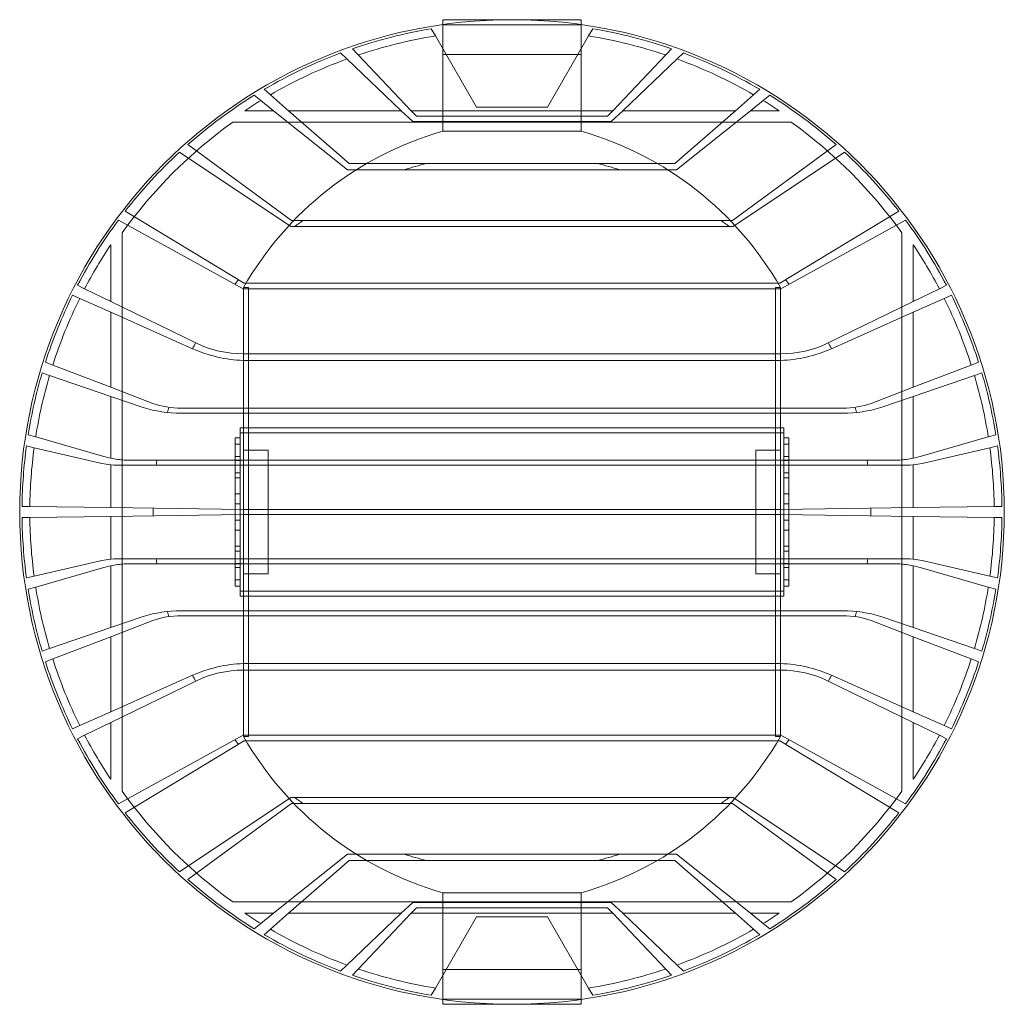
# Model space of a CAD drawing. Units: millimetres. Extents: x -199 to 534, y -208 to 535.
# Drawn here: x -199 to 199, y -199 to 199 of the extents above; entities that cross this region are included whole.
import ezdxf

# ---------------------------------------------------------------- set-up
doc = ezdxf.new("R2010")
doc.units = ezdxf.units.MM

# ---------------------------------------------------------------- blocks, each defined once
blk = doc.blocks.new('A$Cd57b5626')
at = {"color": 0, "linetype": 'Continuous', "lineweight": 0}
for p, q in [((-85.68, 200.13), (-62.46, 200.13)), ((-85.68, 198.21), (-85.68, 200.13)), ((-62.46, 200.13), (-52.9, 200.13)), ((-52.9, 200.13), (-29.68, 200.13)), ((-29.68, 200.13), (-29.68, 198.21)), ((-88.68, 193.61), (-90.36, 196.54)), ((-85.68, 188.42), (-85.68, 198.21)), ((-29.68, 198.13), (-85.68, 198.13)), ((-29.68, 198.21), (-29.68, 188.42)), ((-24.99, 196.54), (-26.68, 193.61)), ((-88.68, 193.61), (-72.02, 164.77)), ((-43.33, 164.77), (-26.68, 193.61)), ((-122.26, 188.43), (-119.87, 185.91)), ((-85.68, 186.1), (-85.68, 188.42)), ((-29.68, 188.42), (-29.68, 186.1)), ((4.51, 185.91), (6.91, 188.43)), ((-124.46, 184.31), (-127.01, 186.73)), ((-124.46, 184.31), (-102.47, 163.37)), ((-98.43, 163.37), (-119.87, 185.91)), ((-85.68, 186.1), (-84.34, 186.1)), ((-85.68, 163.37), (-85.68, 186.1)), ((-84.34, 186.1), (-31.02, 186.1)), ((-31.02, 186.1), (-29.68, 186.1)), ((-29.68, 186.1), (-29.68, 163.37)), ((4.51, 185.91), (-16.93, 163.37)), ((-12.88, 163.37), (9.11, 184.31)), ((11.65, 186.73), (9.11, 184.31)), ((-157.96, 172.02), (-155.45, 169.82)), ((40.09, 169.82), (42.6, 172.02)), ((-159.31, 167.53), (-161.93, 169.62)), ((-159.31, 167.53), (-154.11, 163.37)), ((-148.07, 163.37), (-155.45, 169.82)), ((40.09, 169.82), (32.72, 163.37)), ((38.76, 163.37), (43.96, 167.53)), ((46.58, 169.62), (43.96, 167.53)), ((-154.11, 163.37), (-165.83, 163.37)), ((-124.23, 139.47), (-154.11, 163.37)), ((-102.47, 163.37), (-148.07, 163.37)), ((-148.07, 163.37), (-123.6, 141.97)), ((-97.83, 158.94), (-102.47, 163.37)), ((-16.93, 163.37), (-98.43, 163.37)), ((-98.43, 163.37), (-96.36, 161.2)), ((-85.68, 155.08), (-85.68, 163.37)), ((-72.02, 164.77), (-43.33, 164.77)), ((-29.68, 163.37), (-29.68, 155.08)), ((-18.99, 161.2), (-16.93, 163.37)), ((-12.88, 163.37), (-17.53, 158.94)), ((32.72, 163.37), (-12.88, 163.37)), ((8.25, 141.97), (32.72, 163.37)), ((38.76, 163.37), (8.88, 139.47)), ((50.47, 163.37), (38.76, 163.37)), ((-18.99, 161.2), (-96.36, 161.2)), ((-170.6, 158.75), (55.24, 158.75)), ((-97.83, 158.94), (-17.53, 158.94)), ((-85.68, 155.08), (-29.68, 155.08)), ((-188.78, 149.71), (-146.92, 118.9)), ((31.56, 118.9), (73.43, 149.71)), ((-147.18, 116.57), (-192.24, 146.59)), ((76.88, 146.59), (31.82, 116.57)), ((-124.23, 139.47), (8.88, 139.47)), ((8.25, 141.97), (-123.6, 141.97)), ((-214.19, 122.68), (-166.07, 93.53)), ((50.71, 93.53), (98.83, 122.68)), ((-166.51, 91.34), (-216.94, 119.05)), ((-147.18, 116.57), (31.82, 116.57)), ((31.56, 118.9), (-146.92, 118.9)), ((101.59, 119.05), (51.15, 91.34)), ((-215.43, -111.92), (-215.43, 113.92)), ((100.07, 113.92), (100.07, -111.92)), ((-220.04, 109.16), (-220.04, 86.19)), ((104.69, 86.19), (104.69, 109.16)), ((-233.43, 92.72), (-230.59, 91.33)), ((-166.32, 91.79), (-164.32, 91.79)), ((-166.32, -89.78), (-166.32, 91.79)), ((50.71, 93.53), (-166.07, 93.53)), ((-164.32, 91.79), (-164.32, -89.78)), ((48.97, 91.79), (48.97, -89.78)), ((48.97, 91.79), (50.97, 91.79)), ((50.97, -89.78), (50.97, 91.79)), ((115.24, 91.33), (118.08, 92.72)), ((-232.59, 87.41), (-235.47, 88.69)), ((-220.04, 86.19), (-230.59, 91.33)), ((-166.51, 91.34), (51.15, 91.34)), ((115.24, 91.33), (104.69, 86.19)), ((120.12, 88.69), (117.23, 87.41)), ((-232.59, 87.41), (-220.04, 81.82)), ((-220.04, 86.19), (-185.65, 69.41)), ((70.29, 69.41), (104.69, 86.19)), ((104.69, 81.82), (117.23, 87.41)), ((-220.04, 81.82), (-220.04, 51.47)), ((-186.88, 67.06), (-220.04, 81.82)), ((104.69, 81.82), (71.52, 67.06)), ((104.69, 51.47), (104.69, 81.82)), ((50.97, 65), (-166.32, 65)), ((-246.43, 61.6), (-243.48, 60.46)), ((-220.04, 51.47), (-243.48, 60.46)), ((-166.32, 62.31), (50.97, 62.31)), ((128.13, 60.46), (104.69, 51.47)), ((128.13, 60.46), (131.08, 61.6)), ((-244.77, 56.27), (-247.76, 57.29)), ((-244.77, 56.27), (-220.04, 47.75)), ((104.69, 47.75), (129.42, 56.27)), ((132.41, 57.29), (129.42, 56.27)), ((-220.04, 51.47), (-203.02, 44.93)), ((87.66, 44.93), (104.69, 51.47)), ((-220.04, 47.75), (-220.04, 22.77)), ((-206.95, 43.24), (-220.04, 47.75)), ((104.69, 47.75), (91.6, 43.24)), ((104.69, 22.77), (104.69, 47.75)), ((-191.63, 43), (76.27, 43)), ((76.27, 41.01), (-191.63, 41.01)), ((-253.44, 32.25), (-250.39, 31.37)), ((52.34, 35), (-167.7, 35)), ((-167.7, 33), (-167.7, 35)), ((52.34, 33), (-167.7, 33)), ((-167.7, 31), (-167.7, 33)), ((52.34, 35), (52.34, 33)), ((52.34, 33), (52.34, 31)), ((135.03, 31.37), (138.09, 32.25)), ((-222.77, 23.45), (-250.39, 31.37)), ((-167.7, 31), (-169.7, 31)), ((-169.7, 31), (-169.7, 6)), ((-169.7, 28.4), (-167.7, 28.4)), ((-167.7, 6), (-167.7, 31)), ((54.34, 31), (52.34, 31)), ((52.34, 31), (52.34, 6)), ((54.34, 28.4), (52.34, 28.4)), ((54.34, 6), (54.34, 31)), ((135.03, 31.37), (107.41, 23.45)), ((-251.03, 27), (-254.11, 27.71)), ((-251.03, 27), (-223.61, 20.67)), ((-164.32, 26), (-166.32, 26)), ((-164.32, 26), (-156.32, 26)), ((-156.32, 26), (-156.32, -24)), ((48.97, 26), (40.97, 26)), ((40.97, -24), (40.97, 26)), ((50.97, 26), (48.97, 26)), ((108.26, 20.67), (135.67, 27)), ((138.76, 27.71), (135.67, 27)), ((-220.04, 20.08), (-220.04, 2.77)), ((99.86, 20.01), (-215.22, 20.01)), ((-214.54, 22), (99.19, 22)), ((-169.7, 23.41), (-167.7, 23.41)), ((-169.7, 21.9), (-167.7, 21.9)), ((54.34, 23.41), (52.34, 23.41)), ((54.34, 21.9), (52.34, 21.9)), ((104.69, 2.77), (104.69, 20.08)), ((-169.7, 16.91), (-167.7, 16.91)), ((54.34, 16.91), (52.34, 16.91)), ((-169.7, 14.82), (-167.7, 14.82)), ((54.34, 14.82), (52.34, 14.82)), ((-169.7, 8.32), (-167.7, 8.32)), ((54.34, 8.32), (52.34, 8.32)), ((-169.7, -4), (-169.7, 6)), ((-169.7, 4.25), (-167.7, 4.25)), ((-167.7, 6), (-167.7, -4)), ((52.34, -4), (52.34, 6)), ((54.34, 4.25), (52.34, 4.25)), ((54.34, 6), (54.34, -4)), ((-255.91, 3.24), (-252.75, 3.2)), ((-220.04, 2.77), (-252.75, 3.2)), ((-220.04, 2.77), (-166.32, 2.07)), ((50.97, 2.07), (-166.32, 2.07)), ((50.97, 2.07), (104.69, 2.77)), ((137.4, 3.2), (104.69, 2.77)), ((137.4, 3.2), (140.55, 3.24)), ((-252.75, -1.19), (-255.91, -1.23)), ((-252.75, -1.19), (-220.04, -0.76)), ((-166.32, -0.06), (-220.04, -0.76)), ((-220.04, -0.76), (-220.04, -18.07)), ((-169.7, -2.25), (-167.7, -2.25)), ((-166.32, -0.06), (50.97, -0.06)), ((104.69, -0.76), (50.97, -0.06)), ((54.34, -2.25), (52.34, -2.25)), ((104.69, -18.07), (104.69, -0.76)), ((104.69, -0.76), (137.4, -1.19)), ((140.55, -1.23), (137.4, -1.19)), ((-169.7, -4), (-169.7, -29)), ((-169.7, -6.31), (-167.7, -6.31)), ((-167.7, -29), (-167.7, -4)), ((52.34, -4), (52.34, -29)), ((54.34, -6.31), (52.34, -6.31)), ((54.34, -29), (54.34, -4)), ((-169.7, -12.81), (-167.7, -12.81)), ((-169.7, -14.9), (-167.7, -14.9)), ((54.34, -12.81), (52.34, -12.81)), ((54.34, -14.9), (52.34, -14.9)), ((-223.61, -18.66), (-251.03, -24.99)), ((99.86, -18), (-215.22, -18)), ((-169.7, -19.89), (-167.7, -19.89)), ((54.34, -19.89), (52.34, -19.89)), ((135.67, -24.99), (108.26, -18.66)), ((-250.39, -29.36), (-222.77, -21.44)), ((-220.04, -20.76), (-220.04, -45.74)), ((-214.54, -19.99), (99.19, -19.99)), ((-169.7, -21.4), (-167.7, -21.4)), ((54.34, -21.4), (52.34, -21.4)), ((104.69, -45.74), (104.69, -20.76)), ((107.41, -21.44), (135.03, -29.36)), ((-251.03, -24.99), (-254.11, -25.7)), ((-169.7, -26.39), (-167.7, -26.39)), ((-166.32, -24), (-164.32, -24)), ((-164.32, -24), (-156.32, -24)), ((48.97, -24), (40.97, -24)), ((48.97, -24), (50.97, -24)), ((54.34, -26.39), (52.34, -26.39)), ((138.76, -25.7), (135.67, -24.99)), ((-253.44, -30.24), (-250.39, -29.36)), ((-167.7, -29), (-169.7, -29)), ((-167.7, -31), (-167.7, -29)), ((52.34, -31), (-167.7, -31)), ((-167.7, -33), (-167.7, -31)), ((52.34, -29), (52.34, -31)), ((54.34, -29), (52.34, -29)), ((52.34, -31), (52.34, -33)), ((135.03, -29.36), (138.09, -30.24)), ((52.34, -33), (-167.7, -33)), ((76.27, -39), (-191.63, -39)), ((-206.95, -41.23), (-220.04, -45.74)), ((-220.04, -49.46), (-203.02, -42.92)), ((-191.63, -40.99), (76.27, -40.99)), ((87.66, -42.92), (104.69, -49.46)), ((104.69, -45.74), (91.6, -41.23)), ((-220.04, -45.74), (-244.77, -54.26)), ((129.42, -54.26), (104.69, -45.74)), ((-243.48, -58.45), (-220.04, -49.46)), ((-220.04, -49.46), (-220.04, -79.81)), ((104.69, -49.46), (128.13, -58.45)), ((104.69, -79.81), (104.69, -49.46)), ((-244.77, -54.26), (-247.76, -55.28)), ((132.41, -55.28), (129.42, -54.26)), ((-246.43, -59.59), (-243.48, -58.45)), ((128.13, -58.45), (131.08, -59.59)), ((50.97, -60.3), (-166.32, -60.3)), ((-166.32, -62.99), (50.97, -62.99)), ((-186.88, -65.05), (-220.04, -79.81)), ((-220.04, -84.18), (-185.65, -67.4)), ((70.29, -67.4), (104.69, -84.18)), ((104.69, -79.81), (71.52, -65.05)), ((-220.04, -79.81), (-232.59, -85.4)), ((117.23, -85.4), (104.69, -79.81)), ((-232.59, -85.4), (-235.47, -86.68)), ((-230.59, -89.32), (-220.04, -84.18)), ((-220.04, -84.18), (-220.04, -107.15)), ((104.69, -84.18), (115.24, -89.32)), ((104.69, -107.15), (104.69, -84.18)), ((120.12, -86.68), (117.23, -85.4)), ((-233.43, -90.71), (-230.59, -89.32)), ((-166.51, -89.33), (-216.94, -117.04)), ((-214.19, -120.67), (-166.07, -91.52)), ((51.15, -89.33), (-166.51, -89.33)), ((-164.32, -89.78), (-166.32, -89.78)), ((-166.07, -91.52), (50.71, -91.52)), ((50.97, -89.78), (48.97, -89.78)), ((50.71, -91.52), (98.83, -120.67)), ((101.59, -117.04), (51.15, -89.33)), ((115.24, -89.32), (118.08, -90.71)), ((-147.18, -114.56), (-192.24, -144.58)), ((31.82, -114.56), (-147.18, -114.56)), ((76.88, -144.58), (31.82, -114.56)), ((-188.78, -147.7), (-146.92, -116.89)), ((-146.92, -116.89), (31.56, -116.89)), ((31.56, -116.89), (73.43, -147.7)), ((-124.23, -137.46), (-154.11, -161.36)), ((8.88, -137.46), (-124.23, -137.46)), ((38.76, -161.36), (8.88, -137.46)), ((-148.07, -161.36), (-123.6, -139.96)), ((-123.6, -139.96), (8.25, -139.96)), ((8.25, -139.96), (32.72, -161.36)), ((-85.68, -153.07), (-29.68, -153.07)), ((-85.68, -161.36), (-85.68, -153.07)), ((-29.68, -153.07), (-29.68, -161.36)), ((55.24, -156.75), (-170.6, -156.75)), ((-97.83, -156.93), (-102.47, -161.36)), ((-98.43, -161.36), (-96.36, -159.19)), ((-17.53, -156.93), (-97.83, -156.93)), ((-96.36, -159.19), (-18.99, -159.19)), ((-18.99, -159.19), (-16.93, -161.36)), ((-12.88, -161.36), (-17.53, -156.93)), ((-165.83, -161.36), (-154.11, -161.36)), ((-154.11, -161.36), (-159.31, -165.52)), ((-155.45, -167.81), (-148.07, -161.36)), ((-148.07, -161.36), (-102.47, -161.36)), ((-102.47, -161.36), (-124.46, -182.3)), ((-119.87, -183.9), (-98.43, -161.36)), ((-98.43, -161.36), (-16.93, -161.36)), ((-72.02, -162.76), (-88.68, -191.6)), ((-85.68, -184.09), (-85.68, -161.36)), ((-43.33, -162.76), (-72.02, -162.76)), ((-26.68, -191.6), (-43.33, -162.76)), ((-29.68, -161.36), (-29.68, -184.09)), ((-16.93, -161.36), (4.51, -183.9)), ((9.11, -182.3), (-12.88, -161.36)), ((-12.88, -161.36), (32.72, -161.36)), ((32.72, -161.36), (40.09, -167.81)), ((43.96, -165.52), (38.76, -161.36)), ((38.76, -161.36), (50.47, -161.36)), ((-159.31, -165.52), (-161.93, -167.61)), ((46.58, -167.61), (43.96, -165.52)), ((-157.96, -170.01), (-155.45, -167.81)), ((40.09, -167.81), (42.6, -170.01)), ((-124.46, -182.3), (-127.01, -184.72)), ((11.65, -184.72), (9.11, -182.3)), ((-122.26, -186.42), (-119.87, -183.9)), ((-85.68, -184.09), (-84.34, -184.09)), ((-85.68, -186.41), (-85.68, -184.09)), ((-85.68, -196.2), (-85.68, -186.41)), ((-84.34, -184.09), (-31.02, -184.09)), ((-31.02, -184.09), (-29.68, -184.09)), ((-29.68, -184.09), (-29.68, -186.41)), ((-29.68, -186.41), (-29.68, -196.2)), ((4.51, -183.9), (6.91, -186.42)), ((-88.68, -191.6), (-90.36, -194.53)), ((-24.99, -194.53), (-26.68, -191.6)), ((-85.68, -196.12), (-29.68, -196.12)), ((-85.68, -198.12), (-85.68, -196.2)), ((-85.68, -198.12), (-62.46, -198.12)), ((-62.46, -198.12), (-52.9, -198.12)), ((-52.9, -198.12), (-29.68, -198.12)), ((-29.68, -196.2), (-29.68, -198.12))]:
    blk.add_line(p, q, dxfattribs=at)
for centre, radius, start, end in [((-57.68, 1), 199.18, 360, 180), ((-57.68, 1), 198.24, 99.4898, 109.0127), ((-57.68, 1), 198.24, 70.9873, 80.5102), ((-57.68, 1), 195.09, 99.1426, 108.5887), ((-57.68, 1), 195.09, 71.4113, 80.8574), ((-57.68, 1), 198.24, 110.4702, 120.3871), ((-57.68, 1), 195.09, 110.0185, 120.0777), ((-57.68, 1), 195.09, 59.9223, 69.9815), ((-57.68, 1), 198.24, 59.6129, 69.5298), ((-57.68, 1), 198.24, 121.7278, 131.4012), ((-57.68, 1), 195.09, 121.397, 123.6678), ((-57.68, 1), 195.09, 56.3322, 58.603), ((-57.68, 1), 198.24, 48.5988, 58.2722), ((-57.68, 1), 194, 125.5957, 144.4043), ((-57.68, 1), 194, 35.5957, 54.4043), ((-48.29, 24.43), 135.9, 105.9683, 150.2874), ((-67.06, 24.43), 135.9, 29.7126, 74.0317), ((-57.68, 1), 198.24, 132.747, 142.137), ((-57.68, 1), 198.24, 37.863, 47.253), ((-57.68, 1), 145.16, 103.8021, 107.4671), ((-57.68, 1), 145.16, 72.5329, 76.1979), ((-57.68, 1), 198.24, 143.4543, 152.4439), ((-57.68, 1), 145.16, 125.6884, 127.2355), ((-57.68, 1), 145.16, 52.7645, 54.3116), ((-57.68, 1), 198.24, 27.5561, 36.5457), ((-57.68, 1), 195.09, 146.3322, 152.4187), ((-57.68, 1), 195.09, 27.5813, 33.6678), ((-57.68, 1), 145.16, 139.6852, 140.5869), ((-57.68, 1), 145.16, 39.4131, 40.3148), ((-57.68, 1), 198.24, 153.7472, 162.2032), ((-57.68, 1), 198.24, 17.7968, 26.2528), ((-57.68, 1), 195.09, 153.7107, 162.2551), ((-57.68, 1), 195.09, 17.7449, 26.2893), ((-57.68, 1), 145.16, 151.8745, 152.9219), ((-166.56, 108.55), 43.54, 243.9648, 244), ((-166.56, 108.55), 43.54, 244, 270.3146), ((51.21, 108.55), 43.54, 269.6854, 296), ((51.21, 108.55), 43.54, 296, 296.0332), ((-57.68, 1), 145.16, 27.0781, 28.1255), ((-164.39, 117.56), 55.28, 245.9738, 246), ((-164.39, 117.56), 55.28, 246, 268), ((49.04, 117.56), 55.28, 272, 294), ((49.04, 117.56), 55.28, 294, 294.0262), ((-57.68, 1), 198.24, 163.5046, 170.932), ((-57.68, 1), 195.09, 163.5452, 171.0447), ((-57.68, 1), 195.09, 8.9553, 16.4548), ((-57.68, 1), 198.24, 9.068, 16.4954), ((-191.63, 77.65), 34.65, 250.8016, 270), ((76.27, 77.65), 34.65, 270, 289.1984), ((-191.63, 94.64), 53.64, 253.396, 270), ((-57.68, 1), 145.16, 163.0384, 163.8876), ((76.27, 94.64), 53.64, 270, 286.604), ((-57.68, 1), 145.16, 16.1124, 16.9616), ((-57.68, 1), 198.24, 172.2578, 179.3541), ((-57.68, 1), 195.09, 172.3431, 179.3558), ((-57.68, 1), 195.09, 0.6442, 7.6569), ((-57.68, 1), 198.24, 0.6459, 7.7422), ((-217.19, 48.5), 28.56, 257, 264.2648), ((-211.77, 61.82), 39.91, 254, 258.0344), ((-211.77, 61.82), 39.91, 258.0344, 266.0098), ((-217.19, 48.5), 28.56, 264.2648, 273.9522), ((-57.68, 1), 145.16, 171.6821, 172.4785), ((-57.68, 1), 145.16, 7.5215, 8.3179), ((96.41, 61.82), 39.91, 273.9902, 281.9656), ((101.83, 48.5), 28.56, 266.0478, 275.7352), ((96.41, 61.82), 39.91, 281.9656, 286), ((101.83, 48.5), 28.56, 275.7352, 283), ((-57.68, 1), 199.18, 180, 0), ((-57.68, 1), 145.16, 179.3911, 180), ((-57.68, 1), 145.16, 180, 180.6089), ((-57.68, 1), 145.16, 360, 0.6089), ((-57.68, 1), 145.16, 359.3911, 360), ((-57.68, 1), 198.24, 180.6459, 187.7422), ((-57.68, 1), 195.09, 180.6442, 187.6569), ((-57.68, 1), 195.09, 352.3431, 359.3558), ((-57.68, 1), 198.24, 352.2578, 359.3541), ((-217.19, -46.49), 28.56, 95.7352, 103), ((-217.19, -46.49), 28.56, 86.0478, 95.7352), ((-57.68, 1), 145.16, 187.5215, 188.3179), ((-57.68, 1), 145.16, 351.6821, 352.4785), ((101.83, -46.49), 28.56, 84.2648, 93.9522), ((101.83, -46.49), 28.56, 77, 84.2648), ((-211.77, -59.81), 39.91, 101.9656, 106), ((-211.77, -59.81), 39.91, 93.9902, 101.9656), ((96.41, -59.81), 39.91, 78.0344, 86.0098), ((96.41, -59.81), 39.91, 74, 78.0344), ((-57.68, 1), 198.24, 189.068, 196.4954), ((-57.68, 1), 195.09, 188.9553, 196.4548), ((-57.68, 1), 195.09, 343.5452, 351.0447), ((-57.68, 1), 198.24, 343.5046, 350.932), ((-191.63, -92.63), 53.64, 90, 106.604), ((-57.68, 1), 145.16, 196.1124, 196.9616), ((76.27, -92.63), 53.64, 73.396, 90), ((-57.68, 1), 145.16, 343.0384, 343.8876), ((-191.63, -75.64), 34.65, 90, 109.1984), ((76.27, -75.64), 34.65, 70.8016, 90), ((-57.68, 1), 198.24, 197.7968, 206.2528), ((-57.68, 1), 195.09, 197.7449, 206.2893), ((-57.68, 1), 195.09, 333.7107, 342.2551), ((-57.68, 1), 198.24, 333.7472, 342.2032), ((-164.39, -115.55), 55.28, 92, 114), ((-166.56, -106.54), 43.54, 89.6854, 116), ((49.04, -115.55), 55.28, 66, 88), ((51.21, -106.54), 43.54, 64, 90.3146), ((-57.68, 1), 145.16, 207.0781, 208.1255), ((-164.39, -115.55), 55.28, 114, 114.0277), ((-166.56, -106.54), 43.54, 116, 116.0332), ((51.21, -106.54), 43.54, 63.9668, 64), ((-57.68, 1), 145.16, 331.8745, 332.9219), ((49.04, -115.55), 55.28, 65.9738, 66), ((-57.68, 1), 198.24, 207.5561, 216.5457), ((-57.68, 1), 195.09, 207.5813, 213.6678), ((-57.68, 1), 145.16, 219.4131, 220.3148), ((-48.29, -22.42), 135.9, 209.7126, 254.0317), ((-67.06, -22.42), 135.9, 285.9683, 330.2874), ((-57.68, 1), 145.16, 319.6852, 320.5869), ((-57.68, 1), 198.24, 323.4543, 332.4439), ((-57.68, 1), 195.09, 326.3322, 332.4187), ((-57.68, 1), 194, 215.5957, 234.4043), ((-57.68, 1), 145.16, 232.7645, 234.3116), ((-57.68, 1), 145.16, 305.6884, 307.2355), ((-57.68, 1), 194, 305.5957, 324.4043), ((-57.68, 1), 198.24, 217.863, 227.253), ((-57.68, 1), 198.24, 312.747, 322.137), ((-57.68, 1), 145.16, 252.5329, 256.1979), ((-57.68, 1), 145.16, 283.8021, 287.4671), ((-57.68, 1), 198.24, 228.5988, 238.2722), ((-57.68, 1), 198.24, 301.7278, 311.4012), ((-57.68, 1), 195.09, 236.3322, 238.603), ((-57.68, 1), 195.09, 301.397, 303.6678), ((-57.68, 1), 198.24, 239.6129, 249.5298), ((-57.68, 1), 195.09, 239.9223, 249.9815), ((-57.68, 1), 195.09, 290.0185, 300.0777), ((-57.68, 1), 198.24, 290.4702, 300.3871), ((-57.68, 1), 198.24, 250.9873, 260.5102), ((-57.68, 1), 195.09, 251.4113, 260.8574), ((-57.68, 1), 195.09, 279.1426, 288.5887), ((-57.68, 1), 198.24, 279.4898, 289.0127)]:
    blk.add_arc(centre, radius, start, end, dxfattribs=at)

msp = doc.modelspace()

# ---------------------------------------------------------------- block references
msp.add_blockref('A$Cd57b5626', (57.68, -1))

doc.saveas('drawing.dxf')
